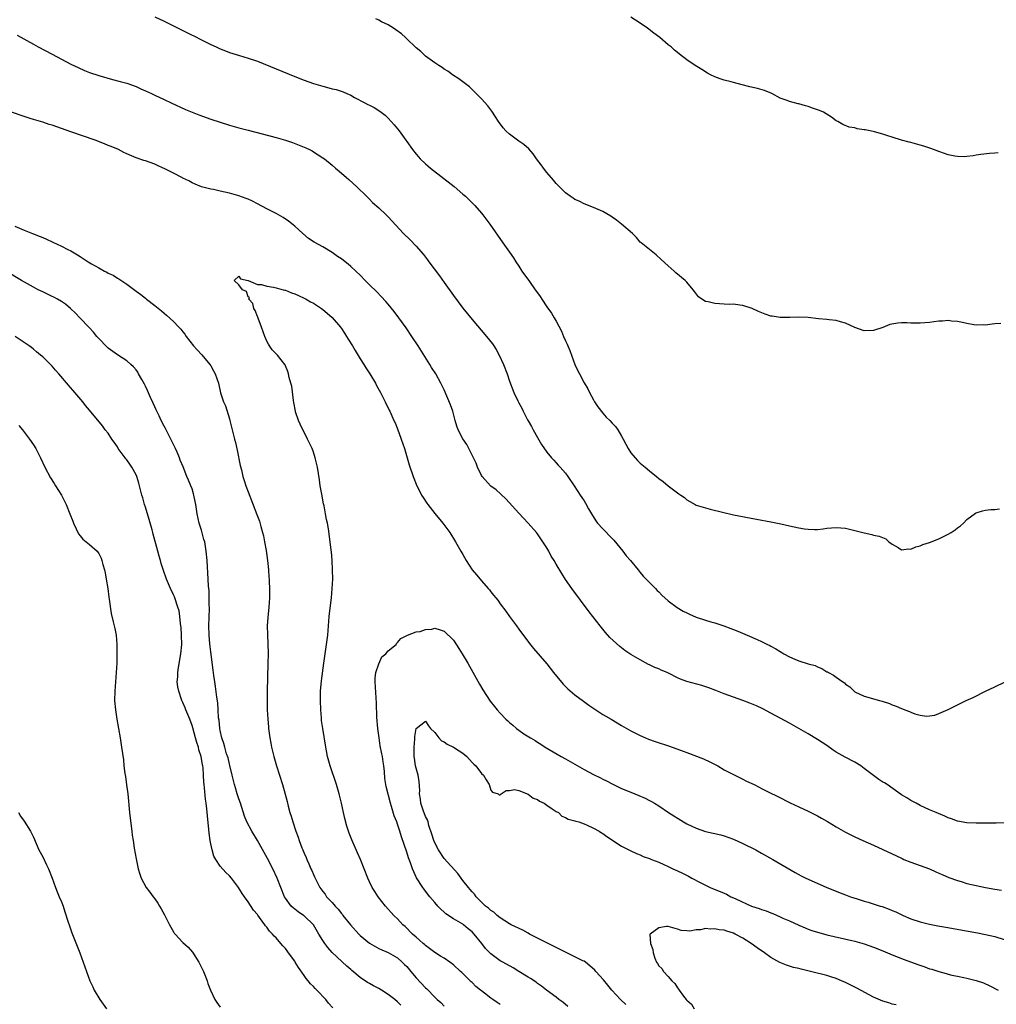
# Model space of a CAD drawing. Units: inches. Extents: x 2505000 to 2508000, y 1500000 to 1503000.
# Drawn here: x 2506880 to 2507089, y 1501360 to 1501571 of the extents above; entities that cross this region are included whole.
import ezdxf

# ---------------------------------------------------------------- set-up
doc = ezdxf.new("R2010")
doc.units = ezdxf.units.IN
doc.header["$MEASUREMENT"] = 0
doc.layers.add('LD25051500_10ft', color=61, linetype='Continuous')

msp = doc.modelspace()

# ---------------------------------------------------------------- linework, layer by layer
at = {"layer": 'LD25051500_10ft'}
for points, elevation in [([(2506909, 1501571.4), (2506911, 1501570.53), (2506915, 1501568.54), (2506916.03, 1501568.03), (2506917, 1501567.51), (2506917.35, 1501567.35), (2506919, 1501566.5), (2506921, 1501565.53), (2506922.13, 1501565), (2506923, 1501564.61), (2506924.16, 1501564.16), (2506925, 1501563.81), (2506927.12, 1501563.12), (2506929, 1501562.6), (2506931, 1501561.94), (2506935, 1501560.33), (2506939, 1501558.67), (2506941, 1501557.9), (2506943, 1501557.19), (2506945, 1501556.57), (2506946.26, 1501556.26), (2506947, 1501556.04), (2506947.85, 1501555.85), (2506949.36, 1501555.36), (2506950.15, 1501555), (2506951, 1501554.64), (2506951.82, 1501554.18), (2506954.02, 1501553), (2506954.68, 1501552.68), (2506955, 1501552.49), (2506956, 1501552), (2506957.23, 1501551.23), (2506958.36, 1501550.36), (2506959, 1501549.73), (2506960.31, 1501548.31), (2506961.34, 1501547), (2506962.81, 1501545), (2506963, 1501544.71), (2506964.24, 1501543), (2506965, 1501542.04), (2506965.47, 1501541.47), (2506965.89, 1501541), (2506967, 1501539.98), (2506967.5, 1501539.5), (2506968.07, 1501539), (2506973.11, 1501535.11), (2506975, 1501533.49), (2506975.55, 1501533), (2506977, 1501531.6), (2506977.59, 1501531), (2506979, 1501529.38), (2506979.31, 1501529), (2506980.79, 1501527), (2506983.59, 1501523), (2506985, 1501521.07), (2506985.84, 1501519.84), (2506986.36, 1501519), (2506987, 1501518.04), (2506987.66, 1501517), (2506989.25, 1501514.75), (2506990.52, 1501513), (2506991, 1501512.29), (2506991.54, 1501511.54), (2506991.89, 1501511), (2506993, 1501509.34), (2506993.98, 1501507.98), (2506994.57, 1501507), (2506995, 1501506.24), (2506996.14, 1501504.14), (2506996.58, 1501503), (2506997, 1501502.04), (2506997.35, 1501501.35), (2506997.47, 1501501), (2506997.95, 1501499.95), (2506998.27, 1501499), (2506999, 1501496.98), (2506999.64, 1501495.64), (2506999.96, 1501495), (2507001, 1501493.03), (2507001.76, 1501491.76), (2507002.14, 1501491), (2507003, 1501489.39), (2507003.23, 1501489), (2507003.91, 1501487.91), (2507005, 1501486.53), (2507005.73, 1501485.73), (2507006.51, 1501485), (2507007, 1501484.44), (2507007.7, 1501483.7), (2507008.23, 1501483), (2507009, 1501481.61), (2507009.32, 1501481), (2507009.94, 1501479.94), (2507010.4, 1501479), (2507011, 1501478.08), (2507011.92, 1501477), (2507012.43, 1501476.43), (2507013, 1501475.82), (2507014.04, 1501475), (2507015, 1501474.17), (2507016.51, 1501473), (2507017, 1501472.58), (2507017.93, 1501471.93), (2507019, 1501471.01), (2507021, 1501469.51), (2507021.31, 1501469.31), (2507021.7, 1501469), (2507022.46, 1501468.46), (2507023, 1501468.01), (2507023.62, 1501467.61), (2507024.75, 1501467), (2507025, 1501466.87), (2507027, 1501466.25), (2507027.97, 1501466.03), (2507030.63, 1501465.37), (2507033, 1501464.81), (2507037.88, 1501463.88), (2507041, 1501463.31), (2507043.13, 1501462.87), (2507045, 1501462.44), (2507047, 1501462.01), (2507048.19, 1501461.81), (2507049, 1501461.71), (2507050.35, 1501461.65), (2507051, 1501461.67), (2507052.22, 1501461.78), (2507053, 1501461.9), (2507055, 1501462.07), (2507056.01, 1501461.99), (2507057, 1501461.89), (2507059, 1501461.44), (2507061, 1501460.92), (2507062.59, 1501460.59), (2507063, 1501460.44), (2507064.21, 1501460.21), (2507065.61, 1501459.61), (2507066.29, 1501459), (2507067, 1501458.49), (2507068.23, 1501457.77), (2507069, 1501457.27), (2507070.51, 1501457.49), (2507071, 1501457.42), (2507072.06, 1501457.94), (2507073, 1501458.15), (2507073.58, 1501458.42), (2507075, 1501458.89), (2507077, 1501459.67), (2507079, 1501460.61), (2507079.64, 1501461), (2507080.44, 1501461.56), (2507081, 1501461.99), (2507081.59, 1501462.41), (2507082.25, 1501463), (2507083, 1501463.78), (2507084.85, 1501465.15), (2507085, 1501465.22), (2507086.36, 1501465.64), (2507087, 1501465.78), (2507088.11, 1501465.89), (2507089, 1501465.95), (2507089.95, 1501466.05)], 7450), ([(2507089.71, 1501542.29), (2507089, 1501542.27), (2507087.81, 1501542.19), (2507085.98, 1501541.98), (2507085, 1501541.83), (2507084.34, 1501541.66), (2507083, 1501541.55), (2507082.52, 1501541.48), (2507081, 1501541.5), (2507080.42, 1501541.58), (2507079, 1501541.88), (2507078.18, 1501542.18), (2507077, 1501542.58), (2507075.86, 1501543), (2507075.25, 1501543.25), (2507073.75, 1501543.75), (2507073, 1501543.98), (2507071, 1501544.52), (2507070.61, 1501544.61), (2507069, 1501545.04), (2507067, 1501545.64), (2507066.02, 1501545.98), (2507065, 1501546.3), (2507063.19, 1501546.81), (2507062.3, 1501547), (2507061.2, 1501547.2), (2507061, 1501547.27), (2507059.45, 1501547.45), (2507059, 1501547.64), (2507057.78, 1501547.78), (2507056.38, 1501548.38), (2507055.34, 1501549), (2507055, 1501549.17), (2507053.95, 1501549.95), (2507052.24, 1501551), (2507051.38, 1501551.38), (2507049.91, 1501551.91), (2507049, 1501552.21), (2507048.38, 1501552.38), (2507047, 1501552.79), (2507046.82, 1501552.82), (2507045, 1501553.28), (2507044.51, 1501553.49), (2507043, 1501554), (2507041.19, 1501555), (2507039.66, 1501555.66), (2507038.1, 1501556.1), (2507036.46, 1501556.46), (2507034.85, 1501556.85), (2507033, 1501557.34), (2507032.48, 1501557.52), (2507031, 1501557.9), (2507030.14, 1501558.14), (2507029, 1501558.58), (2507028.09, 1501559), (2507027.39, 1501559.39), (2507026.17, 1501560.17), (2507024.76, 1501561), (2507023, 1501562.21), (2507021.42, 1501563.42), (2507021, 1501563.79), (2507020.33, 1501564.33), (2507019.61, 1501565), (2507019, 1501565.46), (2507017.18, 1501567), (2507015.92, 1501567.92), (2507014.59, 1501569), (2507013, 1501570.08), (2507011, 1501571.37)], 7470), ([(2507090.26, 1501505.74), (2507089, 1501505.68), (2507088.38, 1501505.62), (2507087, 1501505.43), (2507086.54, 1501505.46), (2507085, 1501505.39), (2507084.5, 1501505.5), (2507083, 1501505.75), (2507082.05, 1501505.95), (2507081, 1501506.21), (2507079.71, 1501506.29), (2507079, 1501506.39), (2507077.73, 1501506.27), (2507077, 1501506.25), (2507075.91, 1501506.09), (2507075, 1501505.99), (2507073, 1501505.82), (2507072.15, 1501505.85), (2507071, 1501505.83), (2507070.11, 1501505.89), (2507069, 1501505.88), (2507068.16, 1501505.84), (2507066.47, 1501505.53), (2507065, 1501504.92), (2507063, 1501504.23), (2507061, 1501504.21), (2507059, 1501504.92), (2507057, 1501505.82), (2507055.92, 1501506.08), (2507055, 1501506.37), (2507053.46, 1501506.54), (2507053, 1501506.62), (2507051.21, 1501506.79), (2507049, 1501507.02), (2507047, 1501507.1), (2507045.04, 1501507.04), (2507043, 1501507.03), (2507041.3, 1501507.3), (2507041, 1501507.36), (2507039.76, 1501507.76), (2507038.36, 1501508.36), (2507036.97, 1501508.97), (2507035, 1501509.64), (2507034.34, 1501509.66), (2507033, 1501509.88), (2507032.15, 1501509.85), (2507031, 1501509.93), (2507029, 1501510.04), (2507027.57, 1501510.43), (2507027, 1501510.49), (2507026.17, 1501511), (2507025.49, 1501511.49), (2507024.61, 1501512.61), (2507024.34, 1501513), (2507023, 1501514.64), (2507022.63, 1501515), (2507020.63, 1501516.63), (2507020.27, 1501517), (2507019, 1501518.08), (2507017.5, 1501519.5), (2507016.43, 1501520.43), (2507015.67, 1501521), (2507013.19, 1501523), (2507013, 1501523.17), (2507012.18, 1501524.18), (2507011.32, 1501525), (2507009.01, 1501527), (2507007.89, 1501527.89), (2507007, 1501528.54), (2507006.72, 1501528.72), (2507005, 1501529.73), (2507003, 1501530.58), (2507001, 1501531.39), (2506999.94, 1501531.94), (2506999, 1501532.35), (2506998.62, 1501532.62), (2506997.98, 1501533), (2506997, 1501533.73), (2506995, 1501535.75), (2506994.45, 1501536.45), (2506993, 1501538.11), (2506992.29, 1501539), (2506991.76, 1501539.76), (2506990.8, 1501541), (2506990.08, 1501542.08), (2506989.14, 1501543.14), (2506988.1, 1501544.1), (2506987, 1501544.82), (2506985, 1501546.28), (2506984.22, 1501547), (2506983.65, 1501547.65), (2506982.63, 1501549), (2506982.02, 1501550.02), (2506981.21, 1501551.21), (2506980.35, 1501552.35), (2506979, 1501553.86), (2506977.45, 1501555.45), (2506977, 1501555.86), (2506976.42, 1501556.42), (2506975, 1501557.48), (2506974.15, 1501558.15), (2506972.79, 1501559), (2506971.77, 1501559.77), (2506971, 1501560.26), (2506970.6, 1501560.6), (2506969.88, 1501561), (2506969, 1501561.58), (2506967, 1501562.98), (2506965.99, 1501563.99), (2506965, 1501564.79), (2506964.9, 1501564.9), (2506963, 1501566.74), (2506962.7, 1501567), (2506961.83, 1501567.83), (2506960.68, 1501568.68), (2506960.13, 1501569), (2506959, 1501569.73), (2506957.6, 1501570.4), (2506957, 1501570.71), (2506956.34, 1501571)], 7460), ([(2506879.51, 1501567.51), (2506883, 1501565.56), (2506884.04, 1501565), (2506887, 1501563.45), (2506889, 1501562.37), (2506891, 1501561.33), (2506892.56, 1501560.56), (2506893.95, 1501559.95), (2506895, 1501559.53), (2506897, 1501558.87), (2506899.96, 1501558.04), (2506901.62, 1501557.62), (2506903, 1501557.21), (2506905, 1501556.49), (2506906.02, 1501556.02), (2506907, 1501555.61), (2506908.27, 1501555), (2506909, 1501554.68), (2506911, 1501553.74), (2506912.54, 1501553), (2506915.6, 1501551.6), (2506917, 1501551.01), (2506918.45, 1501550.45), (2506921, 1501549.52), (2506923, 1501548.85), (2506925, 1501548.23), (2506927, 1501547.67), (2506929, 1501547.13), (2506935, 1501545.56), (2506936.99, 1501544.99), (2506938.5, 1501544.5), (2506939.97, 1501543.97), (2506941.37, 1501543.37), (2506942.17, 1501543), (2506942.71, 1501542.71), (2506943, 1501542.54), (2506945, 1501541.27), (2506945.37, 1501541), (2506947, 1501539.65), (2506947.74, 1501539), (2506949, 1501537.95), (2506950.08, 1501537), (2506950.58, 1501536.58), (2506952.26, 1501535), (2506954.33, 1501533), (2506955, 1501532.39), (2506955.68, 1501531.68), (2506957, 1501530.52), (2506958.6, 1501529), (2506959, 1501528.6), (2506962.3, 1501525), (2506963.69, 1501523.69), (2506965, 1501522.35), (2506966.54, 1501520.54), (2506967.42, 1501519.42), (2506967.72, 1501519), (2506969.98, 1501515.98), (2506971, 1501514.52), (2506973, 1501511.72), (2506975, 1501509.07), (2506977, 1501506.59), (2506980.09, 1501503), (2506981.37, 1501501.37), (2506981.62, 1501501), (2506982.16, 1501500.16), (2506982.79, 1501499), (2506983.7, 1501497), (2506984.47, 1501495), (2506985, 1501493.44), (2506985.95, 1501491), (2506986.77, 1501489.23), (2506987, 1501488.78), (2506987.66, 1501487.66), (2506987.94, 1501487), (2506988.86, 1501485.14), (2506989, 1501484.88), (2506989.72, 1501483.72), (2506990.06, 1501483), (2506991, 1501481.34), (2506991.87, 1501479.87), (2506993, 1501478.19), (2506993.99, 1501477), (2506994.47, 1501476.47), (2506995, 1501475.92), (2506995.43, 1501475.43), (2506995.84, 1501475), (2506997, 1501473.68), (2506997.51, 1501473), (2506998.85, 1501471), (2507000.12, 1501469), (2507000.5, 1501468.5), (2507001, 1501467.75), (2507001.29, 1501467.29), (2507001.93, 1501466.07), (2507002.55, 1501465), (2507003.51, 1501463.51), (2507003.86, 1501463), (2507005, 1501461.77), (2507007, 1501459.72), (2507007.35, 1501459.35), (2507009.25, 1501457), (2507010.02, 1501456.02), (2507010.93, 1501455), (2507012.59, 1501453), (2507012.75, 1501452.75), (2507013, 1501452.46), (2507013.64, 1501451.64), (2507016.26, 1501449), (2507016.61, 1501448.61), (2507017, 1501448.3), (2507017.61, 1501447.61), (2507019, 1501446.39), (2507020.93, 1501444.93), (2507022.18, 1501444.18), (2507023, 1501443.76), (2507023.53, 1501443.53), (2507025, 1501442.88), (2507027, 1501442.21), (2507028.13, 1501441.87), (2507029, 1501441.63), (2507030.95, 1501441), (2507032.45, 1501440.45), (2507033, 1501440.21), (2507033.88, 1501439.88), (2507035.88, 1501439), (2507038.09, 1501438.09), (2507039, 1501437.65), (2507040.27, 1501437), (2507040.77, 1501436.77), (2507041, 1501436.64), (2507042.09, 1501436.09), (2507043, 1501435.48), (2507043.32, 1501435.32), (2507043.78, 1501435), (2507045, 1501434.36), (2507046.13, 1501433.87), (2507047, 1501433.53), (2507049, 1501432.9), (2507050.49, 1501432.49), (2507051, 1501432.21), (2507051.89, 1501431.89), (2507053, 1501431.19), (2507053.13, 1501431.13), (2507053.33, 1501431), (2507054.44, 1501430.44), (2507055, 1501429.99), (2507056.4, 1501429), (2507056.77, 1501428.77), (2507057, 1501428.53), (2507057.92, 1501427.92), (2507058.85, 1501427), (2507059, 1501426.88), (2507061, 1501425.91), (2507064.23, 1501425), (2507064.86, 1501424.86), (2507066.38, 1501424.38), (2507067, 1501424.11), (2507067.82, 1501423.82), (2507069, 1501423.28), (2507069.22, 1501423.22), (2507069.72, 1501423), (2507070.66, 1501422.66), (2507071, 1501422.49), (2507071.81, 1501422.19), (2507073, 1501421.89), (2507074.31, 1501421.69), (2507075, 1501421.72), (2507076.1, 1501421.9), (2507077, 1501422.21), (2507079, 1501423.12), (2507082.84, 1501425), (2507084.31, 1501425.69), (2507086.98, 1501427), (2507089, 1501427.92), (2507091.21, 1501429)], 7440), ([(2507091, 1501398.82), (2507089.26, 1501398.74), (2507087.27, 1501398.73), (2507086.75, 1501398.75), (2507085, 1501398.76), (2507083, 1501398.84), (2507081, 1501399.21), (2507079.69, 1501399.69), (2507079, 1501399.92), (2507078.24, 1501400.24), (2507076.37, 1501401), (2507075, 1501401.61), (2507073, 1501402.55), (2507072.11, 1501403), (2507071.4, 1501403.4), (2507071, 1501403.61), (2507070.15, 1501404.15), (2507069, 1501404.8), (2507065.89, 1501407), (2507065.36, 1501407.36), (2507065, 1501407.55), (2507064.12, 1501408.12), (2507062.96, 1501408.96), (2507061, 1501410.48), (2507060.24, 1501411), (2507059, 1501411.8), (2507056.9, 1501412.9), (2507055, 1501413.96), (2507054.35, 1501414.35), (2507053, 1501415.35), (2507052, 1501416), (2507051, 1501416.7), (2507049, 1501417.87), (2507045, 1501420.13), (2507041, 1501422.34), (2507039.26, 1501423.26), (2507037.9, 1501423.9), (2507036.48, 1501424.48), (2507035, 1501425.03), (2507031, 1501426.45), (2507029.17, 1501427.17), (2507027.72, 1501427.72), (2507026.21, 1501428.21), (2507023, 1501429.11), (2507021.62, 1501429.62), (2507021, 1501429.9), (2507019.21, 1501430.79), (2507018.76, 1501431), (2507017.52, 1501431.52), (2507017, 1501431.78), (2507016.11, 1501432.11), (2507015, 1501432.67), (2507014.76, 1501432.76), (2507013, 1501433.7), (2507011, 1501434.9), (2507009.72, 1501435.72), (2507009, 1501436.3), (2507008.6, 1501436.6), (2507006.52, 1501438.52), (2507005.57, 1501439.57), (2507004.39, 1501441), (2507002.04, 1501444.04), (2506998.36, 1501449), (2506997, 1501450.94), (2506996.2, 1501452.2), (2506995, 1501454.23), (2506994.57, 1501455), (2506993.96, 1501455.96), (2506993.41, 1501457), (2506993, 1501457.68), (2506992.17, 1501459), (2506991, 1501460.7), (2506990.77, 1501461), (2506989.01, 1501463), (2506987, 1501465.12), (2506984.22, 1501468.22), (2506982.13, 1501470.13), (2506981, 1501470.91), (2506980.9, 1501471), (2506979.12, 1501473), (2506979, 1501473.19), (2506978.16, 1501475), (2506977.84, 1501475.84), (2506976.27, 1501479), (2506975.83, 1501479.83), (2506975, 1501481.09), (2506974.02, 1501483), (2506973.75, 1501483.75), (2506973.37, 1501485), (2506973, 1501486.41), (2506972.83, 1501487), (2506972.34, 1501488.34), (2506971, 1501491.56), (2506970.31, 1501493), (2506969.19, 1501495), (2506968.32, 1501496.32), (2506967.92, 1501497), (2506965.4, 1501501), (2506964.09, 1501503), (2506962.85, 1501504.85), (2506961.32, 1501507), (2506960.31, 1501508.31), (2506959, 1501509.9), (2506958.49, 1501510.49), (2506957.54, 1501511.54), (2506956.55, 1501512.55), (2506955, 1501514.05), (2506954.11, 1501515), (2506953, 1501516.08), (2506952.1, 1501517), (2506951, 1501517.97), (2506950.43, 1501518.43), (2506949.76, 1501519), (2506949, 1501519.58), (2506948.13, 1501520.13), (2506947, 1501520.99), (2506945, 1501522.15), (2506943.17, 1501523.17), (2506941.97, 1501523.97), (2506940.73, 1501525), (2506939, 1501526.58), (2506937.66, 1501527.66), (2506936.48, 1501528.48), (2506935, 1501529.32), (2506933, 1501530.35), (2506931, 1501531.4), (2506929.93, 1501531.93), (2506929, 1501532.36), (2506928.55, 1501532.55), (2506927, 1501533.11), (2506925.53, 1501533.53), (2506925, 1501533.67), (2506923, 1501534.13), (2506921.57, 1501534.43), (2506921, 1501534.53), (2506919.02, 1501535.02), (2506917.63, 1501535.63), (2506917, 1501535.88), (2506916.33, 1501536.33), (2506915, 1501536.88), (2506914.93, 1501536.93), (2506914.77, 1501537), (2506913, 1501537.97), (2506911, 1501538.92), (2506910.81, 1501539), (2506909.6, 1501539.6), (2506909, 1501539.86), (2506907, 1501540.58), (2506906.66, 1501540.66), (2506905, 1501541.25), (2506903, 1501542.08), (2506902.38, 1501542.38), (2506901.21, 1501543), (2506899.65, 1501543.65), (2506899, 1501543.89), (2506898.22, 1501544.22), (2506896.26, 1501545), (2506891, 1501546.8), (2506887, 1501548.24), (2506886.4, 1501548.4), (2506885, 1501548.87), (2506884.49, 1501549), (2506883, 1501549.45), (2506882.31, 1501549.69), (2506881, 1501550.07), (2506878.29, 1501551)], 7430), ([(2506879, 1501526.63), (2506881, 1501525.72), (2506882.8, 1501525), (2506884.42, 1501524.42), (2506885, 1501524.15), (2506885.83, 1501523.83), (2506887, 1501523.25), (2506887.18, 1501523.18), (2506889, 1501522.35), (2506890.37, 1501521.63), (2506891, 1501521.32), (2506892.46, 1501520.46), (2506893, 1501520.09), (2506893.69, 1501519.69), (2506894.7, 1501519), (2506895.47, 1501518.53), (2506897, 1501517.67), (2506898.23, 1501517), (2506898.75, 1501516.75), (2506899, 1501516.56), (2506900.08, 1501516.08), (2506901, 1501515.46), (2506901.31, 1501515.31), (2506903, 1501514.18), (2506905, 1501512.7), (2506905.99, 1501511.99), (2506907, 1501511.18), (2506907.24, 1501511), (2506909, 1501509.58), (2506910.47, 1501508.47), (2506911, 1501507.97), (2506911.54, 1501507.54), (2506913, 1501506.2), (2506914.13, 1501505), (2506914.56, 1501504.56), (2506915, 1501503.99), (2506915.44, 1501503.44), (2506915.75, 1501503), (2506917.32, 1501501), (2506918.11, 1501500.11), (2506919.07, 1501499.07), (2506920.8, 1501497), (2506921, 1501496.69), (2506921.6, 1501495.6), (2506921.97, 1501495), (2506922.65, 1501493), (2506923.1, 1501490.9), (2506923.72, 1501489), (2506924.13, 1501488.13), (2506925, 1501485.35), (2506925.1, 1501485), (2506926.08, 1501481), (2506926.28, 1501480.28), (2506926.65, 1501478.65), (2506927.33, 1501475.33), (2506927.55, 1501474.45), (2506927.87, 1501473), (2506928.12, 1501472.12), (2506928.52, 1501471), (2506929, 1501469.7), (2506930.88, 1501464.88), (2506931.41, 1501463.41), (2506931.7, 1501462.3), (2506932.09, 1501461), (2506932.27, 1501460.27), (2506932.53, 1501459), (2506932.86, 1501457.14), (2506933.15, 1501455), (2506933.34, 1501453), (2506933.46, 1501451.46), (2506933.48, 1501451), (2506933.49, 1501450.51), (2506933.57, 1501449), (2506933.58, 1501447.58), (2506933.58, 1501447), (2506933.46, 1501445), (2506933.21, 1501442.78), (2506933.1, 1501441), (2506933.14, 1501439.14), (2506933.14, 1501439), (2506933.24, 1501437.24), (2506933.29, 1501435), (2506933.26, 1501433), (2506933.08, 1501426.92), (2506933.06, 1501425), (2506933.1, 1501423), (2506933.21, 1501421), (2506933.36, 1501419.36), (2506933.38, 1501419), (2506933.65, 1501417), (2506933.86, 1501415.86), (2506934.04, 1501415), (2506934.53, 1501413), (2506935.05, 1501411.05), (2506935.7, 1501409), (2506936.37, 1501407), (2506936.97, 1501404.97), (2506937.38, 1501403.38), (2506937.6, 1501402.4), (2506937.97, 1501401), (2506938.23, 1501400.23), (2506938.56, 1501399), (2506939.22, 1501397), (2506939.72, 1501395.72), (2506939.95, 1501395), (2506940.52, 1501393.48), (2506940.72, 1501393), (2506940.81, 1501392.81), (2506941, 1501392.33), (2506941.42, 1501391.42), (2506941.56, 1501391), (2506942.04, 1501390.04), (2506942.44, 1501389), (2506942.62, 1501388.62), (2506943, 1501387.73), (2506943.24, 1501387.24), (2506943.34, 1501387), (2506944.37, 1501385), (2506945, 1501384.13), (2506945.51, 1501383.51), (2506945.82, 1501383), (2506947, 1501381.73), (2506947.62, 1501381), (2506948.3, 1501380.3), (2506949, 1501379.39), (2506949.19, 1501379.19), (2506949.32, 1501379), (2506950.95, 1501376.95), (2506952.69, 1501375), (2506953, 1501374.69), (2506955, 1501373.04), (2506957, 1501371.93), (2506957.63, 1501371.63), (2506959, 1501371.03), (2506961, 1501369.87), (2506962, 1501369), (2506962.5, 1501368.5), (2506963, 1501368.04), (2506963.85, 1501367), (2506965, 1501365.65), (2506967, 1501363.48), (2506967.26, 1501363.26), (2506969, 1501361.49), (2506969.5, 1501361), (2506970.31, 1501360.31), (2506971, 1501359.54)], 7430), ([(2506961.74, 1501359.74), (2506961, 1501360.51), (2506960.42, 1501361), (2506959, 1501362.07), (2506957.58, 1501363), (2506957, 1501363.33), (2506955.89, 1501363.89), (2506955, 1501364.4), (2506954.61, 1501364.61), (2506953, 1501365.69), (2506951.19, 1501367.19), (2506951, 1501367.39), (2506950.12, 1501368.12), (2506947.02, 1501371.02), (2506946.1, 1501372.1), (2506945.42, 1501373), (2506945, 1501373.62), (2506944.14, 1501375), (2506942.98, 1501377), (2506941, 1501378.9), (2506940.88, 1501379), (2506939.73, 1501379.73), (2506939, 1501380.31), (2506938.62, 1501380.62), (2506938.25, 1501381), (2506937, 1501382.71), (2506936.83, 1501383), (2506936.01, 1501385), (2506935.21, 1501387), (2506934.28, 1501389), (2506933.15, 1501391.15), (2506932.44, 1501392.44), (2506931, 1501395.03), (2506929.81, 1501397), (2506928.76, 1501399), (2506928.26, 1501400.26), (2506927.36, 1501403), (2506927, 1501403.94), (2506926.67, 1501405), (2506926.3, 1501406.3), (2506926.06, 1501407), (2506925.88, 1501407.88), (2506925.58, 1501409), (2506925.1, 1501411.1), (2506925, 1501411.4), (2506924.71, 1501412.71), (2506924.39, 1501413.61), (2506923.99, 1501415), (2506923.81, 1501415.81), (2506923.37, 1501417), (2506923, 1501418.56), (2506922.92, 1501419), (2506922.77, 1501420.77), (2506922.69, 1501421.31), (2506922.62, 1501423), (2506922.52, 1501424.52), (2506922.3, 1501425.7), (2506922.03, 1501428.03), (2506921.85, 1501429), (2506921.64, 1501430.36), (2506921.49, 1501431.49), (2506921, 1501435.41), (2506920.82, 1501437.18), (2506920.67, 1501439), (2506920.62, 1501441), (2506920.73, 1501444.73), (2506920.72, 1501445), (2506920.68, 1501445.32), (2506920.69, 1501447), (2506920.66, 1501448.66), (2506920.59, 1501449), (2506920.53, 1501449.47), (2506920.47, 1501451), (2506920.38, 1501452.38), (2506920.33, 1501453.67), (2506920.23, 1501455), (2506920.05, 1501457), (2506919.7, 1501459), (2506919.53, 1501459.53), (2506919, 1501461.5), (2506918.53, 1501463), (2506918.1, 1501465), (2506917.8, 1501467), (2506917.63, 1501467.63), (2506917.39, 1501469), (2506917.29, 1501469.29), (2506917, 1501470.37), (2506916.75, 1501471), (2506916.2, 1501472.2), (2506915.9, 1501473), (2506915.08, 1501475.08), (2506914.47, 1501476.47), (2506914.29, 1501477), (2506913.77, 1501478.23), (2506913.42, 1501479), (2506913.27, 1501479.27), (2506913, 1501479.82), (2506912.47, 1501481), (2506911.28, 1501483.28), (2506911, 1501483.78), (2506910.39, 1501485), (2506909.96, 1501485.96), (2506909.42, 1501487), (2506909.3, 1501487.3), (2506909, 1501487.91), (2506908.68, 1501488.68), (2506908.12, 1501489.88), (2506907.44, 1501491.44), (2506907, 1501492.33), (2506906.79, 1501492.79), (2506906.2, 1501493.8), (2506905.54, 1501495), (2506905.34, 1501495.34), (2506905, 1501495.8), (2506904.46, 1501496.46), (2506903.88, 1501497), (2506903, 1501497.74), (2506901, 1501499.06), (2506899, 1501500.49), (2506898.73, 1501500.73), (2506897, 1501502.51), (2506896.57, 1501503), (2506895.89, 1501503.89), (2506894.93, 1501504.93), (2506892.94, 1501507), (2506892, 1501508), (2506890.97, 1501508.97), (2506889.9, 1501509.9), (2506889, 1501510.49), (2506888.18, 1501511), (2506887.4, 1501511.4), (2506887, 1501511.57), (2506886.04, 1501512.04), (2506885, 1501512.51), (2506884.05, 1501513), (2506883, 1501513.57), (2506880.44, 1501515), (2506877, 1501517.01)], 7440), ([(2506983, 1501359.94), (2506982.34, 1501360.34), (2506981.45, 1501361), (2506981, 1501361.3), (2506979.65, 1501362.35), (2506979, 1501362.84), (2506978.82, 1501363), (2506977.8, 1501363.8), (2506977, 1501364.61), (2506976.79, 1501364.79), (2506976.6, 1501365), (2506975, 1501366.56), (2506974.76, 1501366.76), (2506974.53, 1501367), (2506973, 1501368.43), (2506972.2, 1501369), (2506971, 1501369.81), (2506970.25, 1501370.25), (2506969, 1501371.05), (2506967, 1501372.55), (2506966.78, 1501372.78), (2506966.51, 1501373), (2506965.72, 1501373.72), (2506965, 1501374.31), (2506964.22, 1501375), (2506962.62, 1501376.62), (2506962.18, 1501377), (2506961, 1501378.28), (2506960.24, 1501379), (2506958.41, 1501381), (2506956.84, 1501383), (2506956.14, 1501384.14), (2506955.59, 1501385), (2506955, 1501386.19), (2506954.63, 1501387), (2506953.06, 1501391), (2506952.41, 1501392.41), (2506951.19, 1501395.19), (2506950.62, 1501396.62), (2506950.13, 1501398.13), (2506949.71, 1501399.71), (2506949.41, 1501401), (2506949, 1501403.05), (2506948.54, 1501405), (2506947.95, 1501407), (2506946.58, 1501411), (2506946.03, 1501413), (2506945.79, 1501414.21), (2506945.65, 1501415), (2506945.01, 1501419.01), (2506944.75, 1501420.75), (2506944.71, 1501421.29), (2506944.55, 1501423), (2506944.48, 1501425), (2506944.49, 1501425.51), (2506944.54, 1501427), (2506944.75, 1501429.25), (2506945.23, 1501433), (2506945.82, 1501437), (2506946.06, 1501439), (2506946.4, 1501443), (2506946.63, 1501445.37), (2506946.83, 1501447), (2506947.03, 1501449), (2506947.13, 1501451), (2506947.11, 1501453), (2506947.02, 1501455.02), (2506946.87, 1501456.87), (2506946.82, 1501457.18), (2506946.59, 1501459), (2506946.21, 1501461.79), (2506945.99, 1501463), (2506945.79, 1501463.79), (2506945.6, 1501465), (2506945.26, 1501466.74), (2506945.16, 1501467.16), (2506944.77, 1501469.22), (2506944.47, 1501471), (2506944.29, 1501472.29), (2506943.86, 1501475), (2506943.4, 1501477), (2506943, 1501478.21), (2506942.69, 1501479), (2506941.74, 1501481), (2506941, 1501482.48), (2506940.72, 1501483), (2506940.18, 1501484.18), (2506939.78, 1501485), (2506939.18, 1501486.82), (2506939.12, 1501487), (2506938.82, 1501488.82), (2506938.72, 1501489.28), (2506938.35, 1501492.35), (2506938.15, 1501493), (2506937.82, 1501494.18), (2506937.67, 1501495), (2506937.49, 1501495.49), (2506937, 1501496.68), (2506936.92, 1501496.92), (2506936.89, 1501497), (2506935.33, 1501499), (2506935, 1501499.26), (2506934.14, 1501500.14), (2506933.6, 1501501), (2506933.34, 1501501.34), (2506933, 1501501.99), (2506932.55, 1501503), (2506931.84, 1501505), (2506931.12, 1501506.88), (2506931.08, 1501507.08), (2506931, 1501507.25), (2506930.52, 1501508.52), (2506930.21, 1501509), (2506930.04, 1501510.04), (2506929.19, 1501511), (2506929.3, 1501511.3), (2506929, 1501511.47), (2506928.62, 1501512.62), (2506927.81, 1501513), (2506927, 1501514.05), (2506925.98, 1501515), (2506927, 1501515.92), (2506927.34, 1501515.34), (2506929.01, 1501514.99), (2506931, 1501514.11), (2506931.86, 1501514.14), (2506933, 1501513.75), (2506934.44, 1501513.56), (2506935, 1501513.38), (2506936.48, 1501513), (2506936.88, 1501512.88), (2506937, 1501512.87), (2506938.33, 1501512.33), (2506939, 1501512.14), (2506939.76, 1501511.76), (2506941, 1501511.21), (2506941.41, 1501511), (2506942.4, 1501510.4), (2506943, 1501510.1), (2506944.71, 1501509), (2506945, 1501508.78), (2506945.95, 1501507.95), (2506947.03, 1501507.03), (2506948.77, 1501505), (2506949, 1501504.69), (2506949.67, 1501503.67), (2506950.1, 1501503), (2506950.42, 1501502.42), (2506951.33, 1501501), (2506951.94, 1501499.94), (2506953, 1501498.22), (2506953.78, 1501497), (2506954.24, 1501496.24), (2506955.06, 1501495), (2506956.26, 1501493), (2506956.51, 1501492.51), (2506957.34, 1501491), (2506957.71, 1501490.29), (2506958.36, 1501489), (2506959.22, 1501487.22), (2506959.34, 1501487), (2506960.24, 1501485), (2506960.47, 1501484.47), (2506961, 1501483.17), (2506961.8, 1501481), (2506962.49, 1501479), (2506963.08, 1501477), (2506963.51, 1501475.51), (2506964.36, 1501473), (2506965.16, 1501471), (2506965.76, 1501469.76), (2506966.17, 1501469), (2506966.48, 1501468.48), (2506967.28, 1501467.28), (2506967.49, 1501467), (2506969, 1501465.1), (2506970.72, 1501463), (2506972.18, 1501461), (2506973.45, 1501459), (2506974.6, 1501457), (2506975, 1501456.25), (2506975.72, 1501455), (2506977.02, 1501453), (2506977.96, 1501451.95), (2506978.7, 1501451), (2506979, 1501450.68), (2506980.41, 1501449), (2506980.69, 1501448.69), (2506981, 1501448.28), (2506981.59, 1501447.59), (2506982.04, 1501447), (2506982.47, 1501446.47), (2506983, 1501445.74), (2506984.18, 1501444.18), (2506985, 1501443.01), (2506986.49, 1501441), (2506987, 1501440.29), (2506989.26, 1501437.26), (2506990.16, 1501436.16), (2506993, 1501432.85), (2506994.44, 1501431), (2506996.53, 1501428.53), (2506997.53, 1501427.53), (2506999, 1501426.23), (2507000.84, 1501424.84), (2507002.01, 1501424.01), (2507005, 1501422.04), (2507005.64, 1501421.64), (2507006.77, 1501421), (2507009, 1501419.67), (2507011, 1501418.53), (2507013, 1501417.49), (2507014.11, 1501417), (2507014.75, 1501416.75), (2507016.24, 1501416.24), (2507019.26, 1501415.26), (2507022.19, 1501414.19), (2507023, 1501413.86), (2507026.53, 1501412.53), (2507027.91, 1501411.91), (2507029.63, 1501411), (2507031, 1501410.2), (2507033, 1501409.14), (2507034.42, 1501408.42), (2507035, 1501408.16), (2507035.77, 1501407.77), (2507037.39, 1501407), (2507038.46, 1501406.46), (2507039, 1501406.2), (2507040.58, 1501405.42), (2507042.46, 1501404.46), (2507045.12, 1501403.12), (2507047, 1501402.22), (2507049, 1501401.3), (2507051, 1501400.32), (2507051.85, 1501399.85), (2507053.12, 1501399.12), (2507055, 1501397.98), (2507057, 1501396.82), (2507059, 1501395.79), (2507060.67, 1501395), (2507063, 1501394.02), (2507065, 1501393.13), (2507067, 1501392.18), (2507067.79, 1501391.79), (2507069.15, 1501391.15), (2507069.49, 1501391), (2507071, 1501390.39), (2507074.97, 1501388.97), (2507076.35, 1501388.35), (2507077, 1501388.07), (2507077.72, 1501387.72), (2507079.13, 1501387.13), (2507081, 1501386.44), (2507081.77, 1501386.23), (2507083, 1501385.86), (2507085, 1501385.38), (2507087, 1501384.97), (2507089, 1501384.62), (2507090.41, 1501384.41)], 7420), ([(2506947.17, 1501359.17), (2506946.22, 1501360.22), (2506945.64, 1501361), (2506943.7, 1501363), (2506943.34, 1501363.34), (2506943, 1501363.73), (2506942.34, 1501364.34), (2506941.84, 1501365), (2506941.45, 1501365.45), (2506941, 1501366.12), (2506939.8, 1501367.8), (2506939.11, 1501369), (2506939, 1501369.17), (2506937.67, 1501371), (2506937.37, 1501371.37), (2506937, 1501371.87), (2506936.44, 1501372.44), (2506936.02, 1501373), (2506935, 1501374.16), (2506934.56, 1501374.56), (2506934.22, 1501375), (2506933.6, 1501375.6), (2506933, 1501376.46), (2506932.73, 1501376.73), (2506932.56, 1501377), (2506931.43, 1501378.57), (2506931.06, 1501379.06), (2506931, 1501379.16), (2506930.14, 1501380.14), (2506929, 1501381.91), (2506928.2, 1501383), (2506927.71, 1501383.71), (2506926.97, 1501385), (2506925.43, 1501387), (2506925, 1501387.47), (2506924.21, 1501388.21), (2506923, 1501389.57), (2506922.06, 1501391), (2506921.66, 1501391.66), (2506921.28, 1501393), (2506921, 1501394.31), (2506920.87, 1501395), (2506920.64, 1501396.64), (2506920.58, 1501397.42), (2506920.29, 1501400.29), (2506920.18, 1501401.82), (2506920.05, 1501403), (2506919.9, 1501403.9), (2506919.68, 1501406.32), (2506919.57, 1501407), (2506919.51, 1501407.51), (2506919.45, 1501409), (2506919.37, 1501410.63), (2506919.32, 1501411), (2506919.25, 1501411.25), (2506918.96, 1501413), (2506918.46, 1501414.46), (2506918.35, 1501415), (2506918, 1501416), (2506917.76, 1501417), (2506917.17, 1501419.17), (2506917, 1501419.69), (2506916.5, 1501421), (2506915.66, 1501423), (2506915.48, 1501423.48), (2506915, 1501424.61), (2506914.82, 1501425), (2506914.13, 1501427), (2506913.95, 1501427.95), (2506913.83, 1501429), (2506913.93, 1501430.07), (2506913.92, 1501431), (2506914.08, 1501432.08), (2506914.62, 1501435), (2506914.81, 1501437), (2506914.74, 1501439), (2506914.63, 1501440.63), (2506914.6, 1501441), (2506914.52, 1501441.48), (2506914.39, 1501443), (2506914.2, 1501444.2), (2506913.97, 1501445), (2506913.2, 1501447.2), (2506913, 1501447.68), (2506912.35, 1501449), (2506911.51, 1501451), (2506910.86, 1501452.86), (2506910.37, 1501454.37), (2506910.21, 1501455), (2506909.91, 1501455.91), (2506909.64, 1501457), (2506908.66, 1501460.66), (2506908.59, 1501461), (2506908.44, 1501461.56), (2506907.8, 1501463.8), (2506907, 1501466.45), (2506906.81, 1501467), (2506906.43, 1501468.43), (2506906.21, 1501469), (2506905.71, 1501471), (2506905.56, 1501471.56), (2506905.15, 1501473), (2506905, 1501473.36), (2506904.09, 1501475), (2506903.66, 1501475.66), (2506903, 1501476.59), (2506902.8, 1501476.8), (2506902.66, 1501477), (2506901.19, 1501479), (2506901, 1501479.32), (2506900.32, 1501480.32), (2506899.81, 1501481), (2506899, 1501482.26), (2506898.41, 1501483), (2506897.81, 1501483.81), (2506895, 1501487.19), (2506894.19, 1501488.19), (2506893.57, 1501489), (2506891.9, 1501491), (2506890.54, 1501492.54), (2506888.42, 1501495), (2506887.74, 1501495.74), (2506887, 1501496.6), (2506885, 1501498.59), (2506884.53, 1501499), (2506883.69, 1501499.69), (2506883, 1501500.28), (2506882.6, 1501500.6), (2506882.06, 1501501), (2506879.12, 1501503)], 7450), ([(2506879.91, 1501483.91), (2506880.65, 1501483), (2506882.17, 1501481), (2506883, 1501479.8), (2506883.49, 1501479), (2506884.51, 1501477), (2506885.45, 1501475), (2506886.68, 1501472.68), (2506887.46, 1501471.46), (2506887.76, 1501471), (2506889, 1501469), (2506890.02, 1501467), (2506890.83, 1501465), (2506891.42, 1501463.42), (2506891.61, 1501463), (2506892.19, 1501461.81), (2506892.69, 1501460.69), (2506893, 1501460.25), (2506893.58, 1501459.58), (2506894.32, 1501459), (2506895, 1501458.43), (2506896.63, 1501457), (2506896.81, 1501456.81), (2506897, 1501456.48), (2506897.5, 1501455.5), (2506897.65, 1501455), (2506897.88, 1501454.12), (2506898.23, 1501453), (2506898.38, 1501452.38), (2506898.62, 1501451), (2506898.92, 1501449), (2506899.16, 1501447.16), (2506899.25, 1501446.75), (2506899.66, 1501443.66), (2506900.12, 1501441.88), (2506900.46, 1501440.46), (2506900.74, 1501439), (2506900.91, 1501437), (2506900.91, 1501435), (2506900.85, 1501433), (2506900.75, 1501431), (2506900.43, 1501427), (2506900.39, 1501425), (2506900.56, 1501423), (2506900.86, 1501421), (2506901.58, 1501417), (2506901.91, 1501415), (2506902.28, 1501412.28), (2506902.39, 1501411), (2506902.59, 1501409.41), (2506902.72, 1501408.72), (2506902.96, 1501406.96), (2506903.2, 1501405), (2506903.59, 1501401), (2506903.92, 1501398.08), (2506904.06, 1501397), (2506904.19, 1501396.19), (2506904.34, 1501395), (2506904.59, 1501393.41), (2506905, 1501391.13), (2506905.45, 1501389), (2506905.8, 1501387.8), (2506906.07, 1501387), (2506907.15, 1501385), (2506907.98, 1501383.98), (2506908.63, 1501383), (2506909, 1501382.52), (2506909.63, 1501381.63), (2506910, 1501381), (2506910.39, 1501380.39), (2506911.1, 1501379.1), (2506912.14, 1501377), (2506912.44, 1501376.44), (2506913, 1501375.48), (2506913.19, 1501375.19), (2506913.34, 1501375), (2506915, 1501373.19), (2506916.16, 1501372.16), (2506917.12, 1501371.12), (2506918.47, 1501369), (2506919.45, 1501367), (2506919.76, 1501366.24), (2506920.23, 1501365), (2506920.4, 1501364.4), (2506920.93, 1501363), (2506921.86, 1501361), (2506922.31, 1501360.31), (2506923, 1501359.31)], 7460), ([(2506997.48, 1501359.48), (2506996.39, 1501360.39), (2506995.55, 1501361), (2506995, 1501361.45), (2506992.91, 1501363), (2506991.85, 1501363.85), (2506991, 1501364.44), (2506990.68, 1501364.68), (2506989.49, 1501365.49), (2506989, 1501365.76), (2506987.01, 1501367.01), (2506985.75, 1501367.75), (2506983.56, 1501369), (2506983, 1501369.29), (2506981.88, 1501370.12), (2506981, 1501370.74), (2506979.87, 1501371.87), (2506979.08, 1501373), (2506977.45, 1501375), (2506977, 1501375.48), (2506976.12, 1501376.12), (2506975.13, 1501377), (2506975, 1501377.1), (2506973, 1501378.29), (2506971.36, 1501379.36), (2506971, 1501379.72), (2506970.3, 1501380.3), (2506969.63, 1501381), (2506969, 1501381.72), (2506967.94, 1501383), (2506967, 1501384.19), (2506966.66, 1501384.66), (2506966.4, 1501385), (2506965.06, 1501387.06), (2506964.2, 1501389), (2506963.77, 1501390.23), (2506963.34, 1501391.34), (2506963, 1501392.53), (2506961.84, 1501395.84), (2506961.49, 1501397), (2506961, 1501398.54), (2506960.84, 1501399), (2506960.31, 1501400.31), (2506959.7, 1501402.3), (2506959.47, 1501403), (2506958.57, 1501406.57), (2506958.49, 1501407), (2506958.29, 1501408.29), (2506958.21, 1501409.79), (2506958.07, 1501411), (2506957.91, 1501411.91), (2506957.78, 1501413), (2506957.63, 1501413.63), (2506957.32, 1501415.32), (2506957.05, 1501417), (2506956.78, 1501419), (2506956.58, 1501421.42), (2506956.47, 1501424.47), (2506956.19, 1501429), (2506956.22, 1501429.78), (2506956.35, 1501431), (2506957, 1501432.9), (2506957.64, 1501434.36), (2506958.5, 1501435), (2506959, 1501435.67), (2506960.7, 1501437), (2506960.79, 1501437.21), (2506961, 1501437.42), (2506961.69, 1501438.31), (2506963.03, 1501438.97), (2506963.16, 1501439), (2506965, 1501439.71), (2506965.83, 1501439.83), (2506967, 1501440.22), (2506968.33, 1501440.33), (2506969, 1501440.49), (2506970.13, 1501440.13), (2506971, 1501439.9), (2506973, 1501437.91), (2506974.17, 1501436.17), (2506974.89, 1501435), (2506976.07, 1501433), (2506978.55, 1501428.55), (2506979.28, 1501427.28), (2506980.88, 1501424.88), (2506981.75, 1501423.75), (2506982.36, 1501423), (2506983, 1501422.33), (2506984.24, 1501421), (2506984.66, 1501420.66), (2506985, 1501420.33), (2506985.74, 1501419.74), (2506986.5, 1501419), (2506987, 1501418.64), (2506988.09, 1501417.91), (2506989.5, 1501417), (2506990.47, 1501416.47), (2506991, 1501416.1), (2506991.69, 1501415.69), (2506992.65, 1501415), (2506996.08, 1501413), (2506997, 1501412.51), (2506999, 1501411.38), (2507001, 1501410.21), (2507003, 1501409.16), (2507004.46, 1501408.46), (2507005, 1501408.16), (2507005.81, 1501407.81), (2507007, 1501407.17), (2507009, 1501406.19), (2507011, 1501405.35), (2507012.69, 1501404.69), (2507014.09, 1501404.09), (2507015, 1501403.59), (2507015.4, 1501403.4), (2507016.03, 1501403), (2507017, 1501402.43), (2507019.06, 1501401), (2507022.24, 1501399), (2507023, 1501398.58), (2507025, 1501397.64), (2507027, 1501396.99), (2507028.64, 1501396.64), (2507030.24, 1501396.24), (2507031, 1501396.06), (2507031.76, 1501395.76), (2507033, 1501395.32), (2507035, 1501394.39), (2507037.75, 1501393), (2507039, 1501392.3), (2507041.42, 1501391), (2507046.2, 1501388.2), (2507047.49, 1501387.49), (2507048.47, 1501387), (2507049, 1501386.75), (2507052.96, 1501385), (2507055, 1501384.18), (2507055.85, 1501383.85), (2507057, 1501383.38), (2507058.05, 1501383), (2507059.48, 1501382.52), (2507061, 1501382.06), (2507061.83, 1501381.83), (2507064.41, 1501381), (2507064.87, 1501380.87), (2507066.36, 1501380.36), (2507067, 1501380.07), (2507067.76, 1501379.76), (2507069.3, 1501379), (2507071, 1501378.28), (2507073, 1501377.59), (2507075, 1501377.1), (2507076.76, 1501376.76), (2507078.45, 1501376.45), (2507085.26, 1501375.26), (2507087, 1501374.92), (2507089, 1501374.45), (2507091, 1501373.85)], 7410), ([(2507009.94, 1501359.94), (2507008.79, 1501361), (2507006.95, 1501363), (2507006.06, 1501364.06), (2507005.16, 1501365.16), (2507003.52, 1501367), (2507003.26, 1501367.26), (2507002.22, 1501368.22), (2507001.25, 1501369), (2507001, 1501369.16), (2507000.73, 1501369.27), (2506999, 1501370.13), (2506997, 1501371.09), (2506995, 1501372.13), (2506994.39, 1501372.39), (2506990.39, 1501374.39), (2506989.3, 1501375), (2506989, 1501375.19), (2506987.82, 1501375.82), (2506985.35, 1501377), (2506985, 1501377.19), (2506983, 1501378.46), (2506982.33, 1501379), (2506981.65, 1501379.65), (2506981, 1501380.03), (2506980.53, 1501380.53), (2506979.88, 1501381), (2506979, 1501381.82), (2506977.87, 1501383), (2506977.51, 1501383.51), (2506977, 1501384.01), (2506976.56, 1501384.56), (2506976.18, 1501385), (2506975, 1501386.49), (2506974.62, 1501387), (2506973.96, 1501387.96), (2506971, 1501391.18), (2506969.8, 1501393), (2506969, 1501394.5), (2506968.81, 1501395), (2506968.39, 1501396.39), (2506967.74, 1501398.26), (2506967.54, 1501399), (2506967.43, 1501399.43), (2506967, 1501400.17), (2506966.49, 1501401.51), (2506966, 1501403), (2506965.91, 1501403.91), (2506965.73, 1501405), (2506965.76, 1501405.76), (2506965.68, 1501407.68), (2506965.43, 1501409), (2506965, 1501410.51), (2506964.89, 1501411), (2506964.66, 1501412.66), (2506964.6, 1501413), (2506964.55, 1501413.45), (2506964.56, 1501415), (2506964.71, 1501416.71), (2506964.69, 1501417), (2506964.69, 1501417.31), (2506965, 1501419.05), (2506967, 1501420.56), (2506967.62, 1501419.62), (2506968.1, 1501419), (2506969, 1501418.14), (2506969.85, 1501417), (2506970.41, 1501416.41), (2506971, 1501416.13), (2506971.64, 1501415.64), (2506973, 1501414.99), (2506974.24, 1501414.24), (2506975, 1501413.72), (2506975.85, 1501413), (2506977, 1501411.72), (2506977.39, 1501411.39), (2506977.76, 1501411), (2506979, 1501409.38), (2506979.43, 1501409), (2506980, 1501408), (2506980.64, 1501407), (2506981, 1501405.79), (2506981.37, 1501405.37), (2506982.54, 1501405), (2506982.81, 1501404.81), (2506983, 1501404.78), (2506983.22, 1501405), (2506984.29, 1501405.71), (2506985, 1501405.73), (2506986.05, 1501405.95), (2506987, 1501405.75), (2506989, 1501404.98), (2506990.1, 1501404.1), (2506991, 1501403.79), (2506991.45, 1501403.45), (2506992.42, 1501403), (2506993, 1501402.59), (2506994.15, 1501401.85), (2506995, 1501401.26), (2506995.46, 1501401), (2506996.23, 1501400.23), (2506997, 1501399.95), (2506997.59, 1501399.59), (2506999, 1501399.26), (2506999.18, 1501399.18), (2506999.83, 1501399), (2507001, 1501398.61), (2507001.66, 1501398.34), (2507003, 1501397.7), (2507004.21, 1501397), (2507004.68, 1501396.68), (2507005, 1501396.51), (2507005.87, 1501395.87), (2507009, 1501393.81), (2507010.86, 1501392.86), (2507012.23, 1501392.23), (2507013, 1501391.94), (2507013.64, 1501391.64), (2507015, 1501391.18), (2507015.41, 1501391), (2507017, 1501390.38), (2507018.09, 1501389.91), (2507019, 1501389.5), (2507020, 1501389), (2507021, 1501388.54), (2507022.03, 1501388.03), (2507023.36, 1501387.36), (2507024.04, 1501387), (2507026.02, 1501385.98), (2507027.99, 1501385), (2507031, 1501383.74), (2507031.51, 1501383.51), (2507032.44, 1501383), (2507033, 1501382.76), (2507033.46, 1501382.54), (2507036.87, 1501381), (2507038.46, 1501380.46), (2507039, 1501380.24), (2507039.95, 1501379.95), (2507041, 1501379.52), (2507041.39, 1501379.39), (2507043, 1501378.7), (2507043.57, 1501378.43), (2507045, 1501377.8), (2507047, 1501376.87), (2507048.34, 1501376.34), (2507049, 1501376.04), (2507049.79, 1501375.79), (2507051, 1501375.38), (2507051.3, 1501375.3), (2507053, 1501374.86), (2507058.37, 1501373.63), (2507059, 1501373.47), (2507061, 1501372.89), (2507063, 1501372.17), (2507065, 1501371.38), (2507067, 1501370.54), (2507069.53, 1501369.53), (2507072.46, 1501368.46), (2507073.96, 1501367.96), (2507075, 1501367.58), (2507075.46, 1501367.46), (2507077, 1501366.95), (2507078.56, 1501366.56), (2507079, 1501366.42), (2507079.78, 1501366.22), (2507081, 1501365.97), (2507082.33, 1501365.67), (2507083, 1501365.54), (2507085, 1501365.03), (2507086.52, 1501364.52), (2507087.92, 1501363.92), (2507089.67, 1501363)], 7400), ([(2506879.78, 1501401), (2506880.23, 1501400.23), (2506881, 1501399.19), (2506882.36, 1501397), (2506883, 1501395.76), (2506884.2, 1501393), (2506885, 1501391.51), (2506885.83, 1501389.83), (2506886.22, 1501389), (2506887.03, 1501386.97), (2506887.71, 1501385), (2506888.07, 1501384.07), (2506888.55, 1501383), (2506889, 1501381.92), (2506889.36, 1501381), (2506889.74, 1501379.74), (2506890.48, 1501377.52), (2506890.64, 1501377), (2506891.27, 1501375.27), (2506892.92, 1501371), (2506893.65, 1501369), (2506894.35, 1501367), (2506895.08, 1501365), (2506895.7, 1501363.7), (2506896.01, 1501363), (2506897.21, 1501361), (2506897.97, 1501359.97), (2506898.65, 1501359)], 7470), ([(2507067.81, 1501359.81), (2507067, 1501359.98), (2507066.25, 1501360.25), (2507065, 1501360.59), (2507063, 1501361.46), (2507059.41, 1501363.41), (2507057, 1501364.62), (2507056.14, 1501365), (2507055, 1501365.45), (2507053.85, 1501365.85), (2507053, 1501366.1), (2507049.5, 1501367), (2507047.47, 1501367.47), (2507047, 1501367.61), (2507045.87, 1501367.87), (2507045, 1501368.15), (2507044.32, 1501368.32), (2507042.91, 1501368.91), (2507041, 1501370.01), (2507039.63, 1501371), (2507038.06, 1501372.06), (2507036.77, 1501373), (2507035, 1501374.1), (2507033.36, 1501375), (2507033, 1501375.17), (2507031.59, 1501375.59), (2507031, 1501375.82), (2507029.92, 1501375.92), (2507029, 1501376.15), (2507028.06, 1501376.06), (2507027, 1501376.16), (2507025.92, 1501375.92), (2507025, 1501375.91), (2507023.65, 1501375.65), (2507023, 1501375.71), (2507021.76, 1501375.76), (2507021, 1501376.04), (2507019, 1501376.65), (2507018.62, 1501376.62), (2507017, 1501376.36), (2507015.11, 1501375), (2507015.08, 1501374.92), (2507015.17, 1501373), (2507015.68, 1501371.68), (2507015.76, 1501371), (2507016.16, 1501369.84), (2507016.49, 1501369), (2507016.7, 1501368.7), (2507017, 1501368.21), (2507017.62, 1501367.62), (2507017.99, 1501367), (2507019, 1501365.93), (2507019.8, 1501365), (2507020.44, 1501364.44), (2507021, 1501363.45), (2507021.22, 1501363.22), (2507021.33, 1501363), (2507022.3, 1501361.7), (2507022.86, 1501361), (2507022.93, 1501360.93), (2507023, 1501360.84), (2507023.97, 1501359.97), (2507024.53, 1501359)], 7390)]:
    msp.add_lwpolyline(points, dxfattribs=dict(at, elevation=elevation))

doc.saveas('drawing.dxf')
